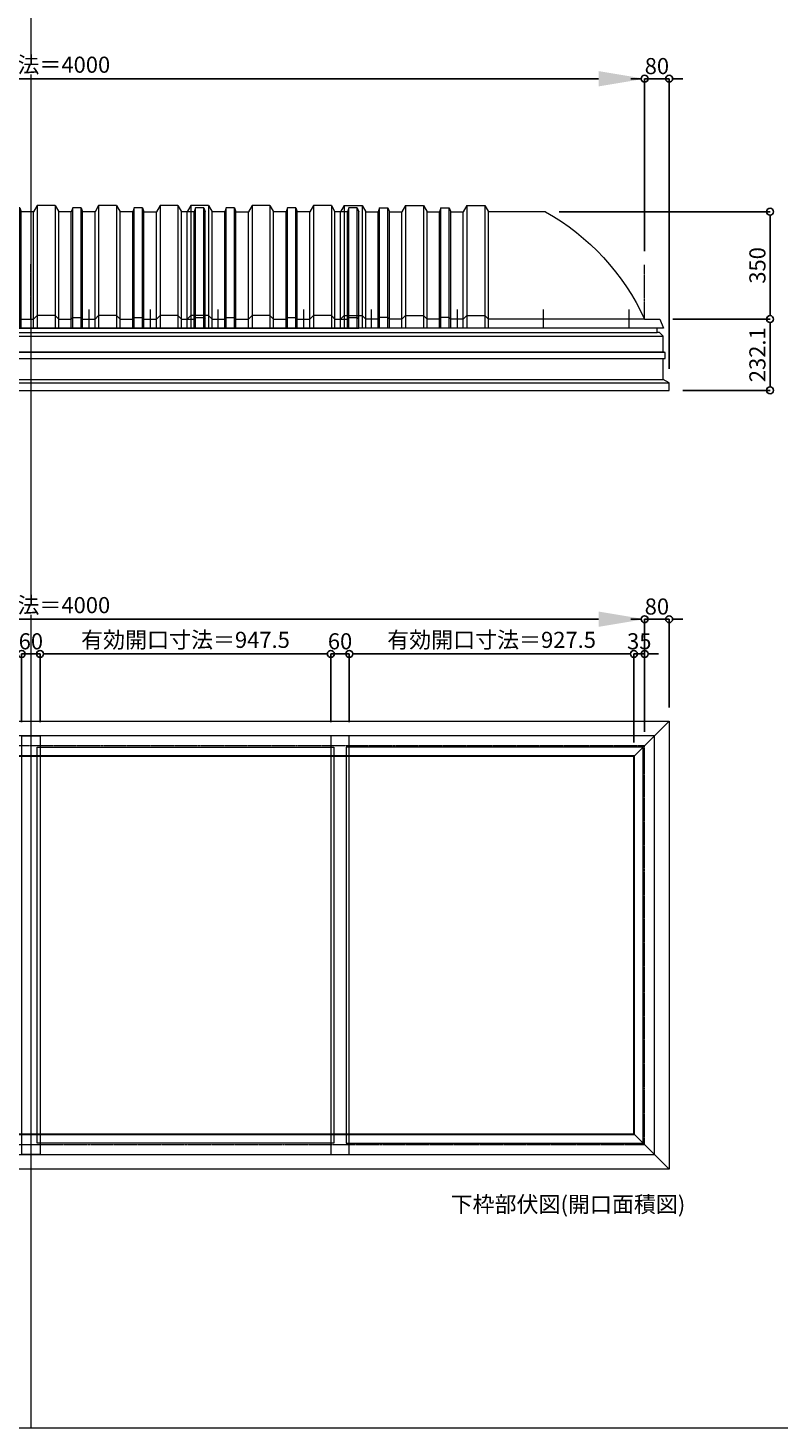
# Model space of a CAD drawing. Units: millimetres. Extents: x -12289 to 68564, y -2748 to 52132.
# Drawn here: x 61592 to 64039, y 14000 to 18562 of the extents above; entities that cross this region are included whole.
import ezdxf

# ---------------------------------------------------------------- set-up
doc = ezdxf.new("R2010")
doc.units = ezdxf.units.MM
doc.header["$LTSCALE"] = 0.3
doc.header["$PDMODE"] = 33
doc.header["$PDSIZE"] = 5
doc.linetypes.add('CENTER2', pattern=[28.575, 19.05, -3.175, 3.175, -3.175])
doc.layers.get('0').update_dxf_attribs({"lineweight": 9})
doc.layers.get('Defpoints').update_dxf_attribs({"lineweight": 9})
doc.layers.add('VP', color=7, linetype='Continuous', lineweight=9, plot=False)
for name, color, linetype, lineweight in [('ガラス02', 141, 'Continuous', 9), ('テキスト', 50, 'Continuous', 9), ('パーツ02', 121, 'Continuous', 9), ('中心線', 210, 'CENTER2', 9), ('型材02', 71, 'Continuous', 9), ('寸法', 10, 'Continuous', 9)]:
    doc.layers.add(name, color=color, linetype=linetype, lineweight=lineweight)
doc.styles.add('TGK-text', font='txt', dxfattribs={"height": 3.5})
doc.dimstyles.new('T-dim', dxfattribs={"dimtxt": 3.5, "dimasz": 1.5, "dimexe": 0, "dimexo": 3, "dimgap": 1, "dimtad": 1, "dimdec": 1, "dimdsep": 46, "dimtxsty": 'TGK-text', "dimblk": 'DOTBLANK', "dimcen": 0, "dimclrt": 2, "dimazin": 2, "dimtfac": 1, "dimtdec": 1, "dimtix": 1, "dimtmove": 2, "dimatfit": 3, "dimldrblk": 'OPEN30', "dimfxl": 1, "dimtolj": 1, "dimtzin": 0, "dimarcsym": 0})
doc.dimstyles.new('T-dimN', dxfattribs={"dimtxt": 3.5, "dimasz": 10, "dimexe": 0, "dimexo": 3, "dimgap": 1, "dimtad": 1, "dimdec": 1, "dimdsep": 46, "dimtxsty": 'TGK-text', "dimcen": 0, "dimclrt": 2, "dimazin": 2, "dimtfac": 1, "dimtdec": 1, "dimtix": 1, "dimtmove": 2, "dimatfit": 3, "dimldrblk": 'OPEN30', "dimfxl": 1, "dimtfill": 1, "dimtolj": 1, "dimtzin": 0, "dimarcsym": 0})

# ---------------------------------------------------------------- blocks, each defined once
blk = doc.blocks.new('*U541')
at = {"layer": '中心線', "color": 0, "linetype": 'CENTER2', "transparency": 16777216}
blk.add_line((0, -90.5), (0, 90.5), dxfattribs=at)
blk = doc.blocks.new('TK-DOLE-1300-950側面')
at = {"layer": 'パーツ02', "linetype": 'ByBlock'}
for p, q in [((520.8, 370), (509, 350)), ((579.2, 370), (520.8, 370)), ((520.8, 370), (520.8, -30)), ((579.2, 370), (591, 350)), ((579.2, 370), (579.2, -30)), ((720.8, 370), (709, 350)), ((779.2, 370), (720.8, 370)), ((720.8, 370), (720.8, -30)), ((779.2, 370), (791, 350)), ((779.2, 370), (779.2, -30)), ((920.8, 370), (909, 350)), ((979.2, 370), (920.8, 370)), ((920.8, 370), (920.8, -30)), ((979.2, 370), (991, 350)), ((979.2, 370), (979.2, -30)), ((322.9, 350), (509, 350)), ((509, -30), (509, 350)), ((591, -30), (591, 350)), ((631.8, 350), (591.5, 350)), ((636.4, 363), (631.8, 350)), ((631.8, -30), (631.8, 350)), ((663.6, 363), (636.4, 363)), ((636.4, -30), (636.4, 363)), ((663.6, 363), (668.2, 350)), ((663.6, -30), (663.6, 363)), ((709, 350), (668.2, 350)), ((668.2, -30), (668.2, 350)), ((709, -30), (709, 350)), ((831.8, 350), (791, 350)), ((791, -30), (791, 350)), ((836.4, 363), (831.8, 350)), ((831.8, -30), (831.8, 350)), ((863.6, 363), (836.4, 363)), ((836.4, -30), (836.4, 363)), ((863.6, 363), (868.2, 350)), ((863.6, -30), (863.6, 363)), ((909, 350), (868.2, 350)), ((868.2, -30), (868.2, 350)), ((909, -30), (909, 350)), ((991, -30), (991, 350)), ((509, 0), (520.8, 12)), ((579.2, 12), (520.8, 12)), ((579.2, 12), (591, 0)), ((631.8, 0), (636.4, 5)), ((636.4, 5), (663.6, 5)), ((663.6, 5), (668.2, 0)), ((709, 0), (720.8, 12)), ((779.2, 12), (720.8, 12)), ((779.2, 12), (791, 0)), ((831.8, 0), (836.4, 5)), ((836.4, 5), (863.6, 5)), ((863.6, 5), (868.2, 0)), ((909, 0), (920.8, 12)), ((979.2, 12), (920.8, 12)), ((979.2, 12), (991, 0)), ((-50, 0), (-62, -30)), ((-62, -30), (991, -30)), ((0, 0), (-50, 0)), ((0, 0), (509, 0)), ((591, 0), (631.8, 0)), ((668.2, 0), (709, 0)), ((791, 0), (831.8, 0)), ((868.2, 0), (909, 0))]:
    blk.add_line(p, q, dxfattribs=at)
blk.add_arc((706.3, -327.6), 778.6, 119.499, 155.1134, dxfattribs=at)
at = {"layer": '中心線', "linetype": 'ByBlock'}
for p, q in [((50, -30), (50, 31.9)), ((330, -30), (330, 31.9)), ((610, -30), (610, 31.9)), ((890, -30), (890, 31.9))]:
    blk.add_line(p, q, dxfattribs=at)
blk = doc.blocks.new('TK-DOLS-1300-1500側面')
at = {"layer": 'パーツ02', "linetype": 'ByBlock'}
for p, q in [((11.7647, 400), (0, 380)), ((0, 0), (0, 380)), ((70.1964, 400), (11.7647, 400)), ((11.7647, 400), (11.7647, 0)), ((70.1964, 400), (81.9611, 380)), ((70.1964, 400), (70.1964, 0)), ((81.9611, 0), (81.9611, 380)), ((122.80214, 380), (82.4611, 380)), ((127.35214, 393), (122.80214, 380)), ((122.80214, 0), (122.80214, 380)), ((154.60896, 393), (127.35214, 393)), ((127.35214, 0), (127.35214, 393)), ((154.60896, 393), (159.15894, 380)), ((154.60896, 0), (154.60896, 393)), ((159.15894, 380), (200, 380)), ((159.15894, 0), (159.15894, 380)), ((211.7647, 400), (200, 380)), ((200, 0), (200, 380)), ((270.1964, 400), (211.7647, 400)), ((211.7647, 400), (211.7647, 0)), ((270.1964, 400), (281.9611, 380)), ((270.1964, 400), (270.1964, 0)), ((281.9611, 0), (281.9611, 380)), ((322.80214, 380), (282.4611, 380)), ((327.35214, 393), (322.80214, 380)), ((322.80214, 0), (322.80214, 380)), ((354.60896, 393), (327.35214, 393)), ((327.35214, 0), (327.35214, 393)), ((354.60896, 393), (359.15894, 380)), ((354.60896, 0), (354.60896, 393)), ((400, 380), (359.15894, 380)), ((359.15894, 0), (359.15894, 380)), ((411.7647, 400), (400, 380)), ((400, 0), (400, 380)), ((470.1964, 400), (411.7647, 400)), ((411.7647, 400), (411.7647, 0)), ((470.1964, 400), (481.9611, 380)), ((470.1964, 400), (470.1964, 0)), ((522.80214, 380), (481.9611, 380)), ((481.9611, 0), (481.9611, 380)), ((527.35214, 393), (522.80214, 380)), ((522.80214, 0), (522.80214, 380)), ((554.60896, 393), (527.35214, 393)), ((527.35214, 0), (527.35214, 393)), ((554.60896, 393), (559.15894, 380)), ((554.60896, 0), (554.60896, 393)), ((600, 380), (559.15894, 380)), ((559.15894, 0), (559.15894, 380)), ((611.7647, 400), (600, 380)), ((600, 0), (600, 380)), ((670.1964, 400), (611.7647, 400)), ((611.7647, 400), (611.7647, 0)), ((670.1964, 400), (681.9611, 380)), ((670.1964, 400), (670.1964, 0)), ((722.80214, 380), (681.9611, 380)), ((681.9611, 0), (681.9611, 380)), ((727.35214, 393), (722.80214, 380)), ((722.80214, 0), (722.80214, 380)), ((754.60896, 393), (727.35214, 393)), ((727.35214, 0), (727.35214, 393)), ((754.60896, 393), (759.15894, 380)), ((754.60896, 0), (754.60896, 393)), ((759.15894, 380), (800, 380)), ((759.15894, 0), (759.15894, 380)), ((811.7647, 400), (800, 380)), ((800, 0), (800, 380)), ((870.1964, 400), (811.7647, 400)), ((811.7647, 400), (811.7647, 0)), ((870.1964, 400), (881.9611, 380)), ((870.1964, 400), (870.1964, 0)), ((881.9611, 0), (881.9611, 380)), ((922.80214, 380), (882.4611, 380)), ((927.35214, 393), (922.80214, 380)), ((922.80214, 0), (922.80214, 380)), ((954.60896, 393), (927.35214, 393)), ((927.35214, 0), (927.35214, 393)), ((954.60896, 393), (959.15894, 380)), ((954.60896, 0), (954.60896, 393)), ((1000, 380), (959.15894, 380)), ((959.15894, 0), (959.15894, 380)), ((1011.7647, 400), (1000, 380)), ((1000, 0), (1000, 380)), ((1070.1964, 400), (1011.7647, 400)), ((1011.7647, 400), (1011.7647, 0)), ((1070.1964, 400), (1081.9611, 380)), ((1070.1964, 400), (1070.1964, 0)), ((1122.80214, 380), (1081.9611, 380)), ((1081.9611, 0), (1081.9611, 380)), ((1127.35214, 393), (1122.80214, 380)), ((1122.80214, 0), (1122.80214, 380)), ((1154.60896, 393), (1127.35214, 393)), ((1127.35214, 0), (1127.35214, 393)), ((1154.60896, 393), (1159.15894, 380)), ((1154.60896, 0), (1154.60896, 393)), ((1200, 380), (1159.15894, 380)), ((1159.15894, 0), (1159.15894, 380)), ((1211.7647, 400), (1200, 380)), ((1200, 0), (1200, 380)), ((1270.1964, 400), (1211.7647, 400)), ((1211.7647, 400), (1211.7647, 0)), ((1270.1964, 400), (1281.9611, 380)), ((1270.1964, 400), (1270.1964, 0)), ((1322.80214, 380), (1281.9611, 380)), ((1281.9611, 0), (1281.9611, 380)), ((1327.35214, 393), (1322.80214, 380)), ((1322.80214, 0), (1322.80214, 380)), ((1354.60896, 393), (1327.35214, 393)), ((1327.35214, 0), (1327.35214, 393)), ((1354.60896, 393), (1359.15894, 380)), ((1354.60896, 0), (1354.60896, 393)), ((1359.15894, 380), (1400, 380)), ((1359.15894, 0), (1359.15894, 380)), ((1411.7647, 400), (1400, 380)), ((1400, 0), (1400, 380)), ((1470.1964, 400), (1411.7647, 400)), ((1411.7647, 400), (1411.7647, 0)), ((1470.1964, 400), (1481.9611, 380)), ((1470.1964, 400), (1470.1964, 0)), ((1481.9611, 0), (1481.9611, 380)), ((1522.80214, 380), (1482.4611, 380)), ((1527.35214, 393), (1522.80214, 380)), ((1522.80214, 0), (1522.80214, 380)), ((1554.60896, 393), (1527.35214, 393)), ((1527.35214, 0), (1527.35214, 393)), ((1554.60896, 393), (1559.15894, 380)), ((1554.60896, 0), (1554.60896, 393)), ((1559.15894, 0), (1559.15894, 380)), ((0, 30), (11.7647, 42)), ((0, 0), (1559.15894, 0)), ((70.1964, 42), (11.7647, 42)), ((70.1964, 42), (81.9611, 30)), ((81.9611, 30), (122.80214, 30)), ((122.80214, 30), (127.35214, 35)), ((127.35214, 35), (154.60896, 35)), ((154.60896, 35), (159.15894, 30)), ((159.15894, 30), (200, 30)), ((200, 30), (211.7647, 42)), ((270.1964, 42), (211.7647, 42)), ((270.1964, 42), (281.9611, 30)), ((281.9611, 30), (322.80214, 30)), ((322.80214, 30), (327.35214, 35)), ((327.35214, 35), (354.60896, 35)), ((354.60896, 35), (359.15894, 30)), ((359.15894, 30), (400, 30)), ((400, 30), (411.7647, 42)), ((470.1964, 42), (411.7647, 42)), ((470.1964, 42), (481.9611, 30)), ((481.9611, 30), (522.80214, 30)), ((522.80214, 30), (527.35214, 35)), ((527.35214, 35), (554.60896, 35)), ((554.60896, 35), (559.15894, 30)), ((559.15894, 30), (600, 30)), ((600, 30), (611.7647, 42)), ((670.1964, 42), (611.7647, 42)), ((670.1964, 42), (681.9611, 30)), ((681.9611, 30), (722.80214, 30)), ((722.80214, 30), (727.35214, 35)), ((727.35214, 35), (754.60896, 35)), ((754.60896, 35), (759.15894, 30)), ((759.15894, 30), (800, 30)), ((800, 30), (811.7647, 42)), ((870.1964, 42), (811.7647, 42)), ((870.1964, 42), (881.9611, 30)), ((881.9611, 30), (922.80214, 30)), ((922.80214, 30), (927.35214, 35)), ((927.35214, 35), (954.60896, 35)), ((954.60896, 35), (959.15894, 30)), ((959.15894, 30), (1000, 30)), ((1000, 30), (1011.7647, 42)), ((1070.1964, 42), (1011.7647, 42)), ((1070.1964, 42), (1081.9611, 30)), ((1081.9611, 30), (1122.80214, 30)), ((1122.80214, 30), (1127.35214, 35)), ((1127.35214, 35), (1154.60896, 35)), ((1154.60896, 35), (1159.15894, 30)), ((1159.15894, 30), (1200, 30)), ((1200, 30), (1211.7647, 42)), ((1270.1964, 42), (1211.7647, 42)), ((1270.1964, 42), (1281.9611, 30)), ((1281.9611, 30), (1322.80214, 30)), ((1322.80214, 30), (1327.35214, 35)), ((1327.35214, 35), (1354.60896, 35)), ((1354.60896, 35), (1359.15894, 30)), ((1359.15894, 30), (1400, 30)), ((1400, 30), (1411.7647, 42)), ((1470.1964, 42), (1411.7647, 42)), ((1470.1964, 42), (1481.9611, 30)), ((1481.9611, 30), (1522.80214, 30)), ((1522.80214, 30), (1527.35214, 35)), ((1527.35214, 35), (1554.60896, 35)), ((1554.60896, 35), (1559.15894, 30))]:
    blk.add_line(p, q, dxfattribs=at)
at = {"layer": '中心線', "linetype": 'ByBlock'}
for p, q in [((100.98056, -0.00004), (100.98056, 61.89852)), ((300.9806, -0.00004), (300.9806, 61.89852)), ((580.98064, -0.00004), (580.98064, 61.89852)), ((900.98044, -0.00004), (900.98044, 61.89852)), ((1180.98056, -0.00004), (1180.98056, 61.89852)), ((1380.9805, -0.00004), (1380.9805, 61.89852))]:
    blk.add_line(p, q, dxfattribs=at)
blk = doc.blocks.new('TK-DOLS-1300-500側面')
at = {"layer": 'パーツ02', "linetype": 'ByBlock'}
for p, q in [((11.7647, 400), (0, 380)), ((0, 0), (0, 380)), ((70.1964, 400), (11.7647, 400)), ((11.7647, 400), (11.7647, 0)), ((70.1964, 400), (81.9611, 380)), ((70.1964, 400), (70.1964, 0)), ((81.9611, 0), (81.9611, 380)), ((122.80214, 380), (82.4611, 380)), ((127.35214, 393), (122.80214, 380)), ((122.80214, 0), (122.80214, 380)), ((154.60896, 393), (127.35214, 393)), ((127.35214, 0), (127.35214, 393)), ((154.60896, 393), (159.15894, 380)), ((154.60896, 0), (154.60896, 393)), ((159.15894, 380), (200, 380)), ((159.15894, 0), (159.15894, 380)), ((211.7647, 400), (200, 380)), ((200, 0), (200, 380)), ((270.1964, 400), (211.7647, 400)), ((211.7647, 400), (211.7647, 0)), ((270.1964, 400), (281.9611, 380)), ((270.1964, 400), (270.1964, 0)), ((281.9611, 0), (281.9611, 380)), ((322.80214, 380), (282.4611, 380)), ((327.35214, 393), (322.80214, 380)), ((322.80214, 0), (322.80214, 380)), ((354.60896, 393), (327.35214, 393)), ((327.35214, 0), (327.35214, 393)), ((354.60896, 393), (359.15894, 380)), ((354.60896, 0), (354.60896, 393)), ((400, 380), (359.15894, 380)), ((359.15894, 0), (359.15894, 380)), ((411.7647, 400), (400, 380)), ((400, 0), (400, 380)), ((470.1964, 400), (411.7647, 400)), ((411.7647, 400), (411.7647, 0)), ((470.1964, 400), (481.9611, 380)), ((470.1964, 400), (470.1964, 0)), ((522.80214, 380), (481.9611, 380)), ((481.9611, 0), (481.9611, 380)), ((527.35214, 393), (522.80214, 380)), ((522.80214, 0), (522.80214, 380)), ((554.60896, 393), (527.35214, 393)), ((527.35214, 0), (527.35214, 393)), ((554.60896, 393), (559.15894, 380)), ((554.60896, 0), (554.60896, 393)), ((559.15894, 0), (559.15894, 380)), ((0, 30), (11.7647, 42)), ((0, 0), (559.15894, 0)), ((70.1964, 42), (11.7647, 42)), ((70.1964, 42), (81.9611, 30)), ((81.9611, 30), (122.80214, 30)), ((122.80214, 30), (127.35214, 35)), ((127.35214, 35), (154.60896, 35)), ((154.60896, 35), (159.15894, 30)), ((159.15894, 30), (200, 30)), ((200, 30), (211.7647, 42)), ((270.1964, 42), (211.7647, 42)), ((270.1964, 42), (281.9611, 30)), ((281.9611, 30), (322.80214, 30)), ((322.80214, 30), (327.35214, 35)), ((327.35214, 35), (354.60896, 35)), ((354.60896, 35), (359.15894, 30)), ((359.15894, 30), (400, 30)), ((400, 30), (411.7647, 42)), ((470.1964, 42), (411.7647, 42)), ((470.1964, 42), (481.9611, 30)), ((481.9611, 30), (522.80214, 30)), ((522.80214, 30), (527.35214, 35)), ((527.35214, 35), (554.60896, 35)), ((554.60896, 35), (559.15894, 30))]:
    blk.add_line(p, q, dxfattribs=at)
at = {"layer": '中心線', "linetype": 'ByBlock'}
for p, q in [((100.98056, -0.00004), (100.98056, 61.89852)), ((380.98056, -0.00004), (380.98056, 61.89852))]:
    blk.add_line(p, q, dxfattribs=at)
blk = doc.blocks.new('*D1281')
at = {"layer": 'Defpoints', "color": 0, "transparency": 16777216}
for p in [(63601.1, 18397), (59601.1, 17790.6), (63601.1, 17790.6)]:
    blk.add_point(p, dxfattribs=at)
at = {"layer": '寸法', "color": 0, "lineweight": -2, "transparency": 16777216}
for p, q in [((59601.1, 17835.6), (59601.1, 18397)), ((59751.1, 18397), (63451.1, 18397)), ((63601.1, 17835.6), (63601.1, 18397))]:
    blk.add_line(p, q, dxfattribs=at)
at = {"layer": '寸法', "color": 0, "transparency": 16777216}
for points in [[(59751.1, 18422), (59751.1, 18372), (59601.1, 18397)], [(63451.1, 18422), (63451.1, 18372), (63601.1, 18397)]]:
    blk.add_solid(points, dxfattribs=at)
at = {"layer": '寸法', "color": 2, "transparency": 16777216, "insert": (61601.1, 18442.8), "char_height": 52.5, "attachment_point": 5, "style": 'TGK-text', "bg_fill": 3, "box_fill_scale": 1.1, "bg_fill_color": 256, "bg_fill_true_color": 13158600, "bg_fill_transparency": 0}
blk.add_mtext('\\A1;呼称寸法＝4000', dxfattribs=at)
blk = doc.blocks.new('_Open30')
at = {"color": 0, "linetype": 'ByBlock', "lineweight": -2}
for p, q in [((-1, 0.27), (0, 0)), ((0, 0), (-1, -0.27)), ((0, 0), (-1, 0))]:
    blk.add_line(p, q, dxfattribs=at)
blk = doc.blocks.new('_DotBlank')
at = {"color": 0, "linetype": 'ByBlock', "lineweight": -2}
blk.add_line((-0.5, 0), (-1, 0), dxfattribs=at)
blk.add_circle((0, 0), 0.5, dxfattribs=at)
blk = doc.blocks.new('*D1282')
at = {"layer": 'Defpoints', "color": 0, "transparency": 16777216}
for p in [(63681.1, 18397), (63601.1, 17790.6), (63681.1, 17406.6)]:
    blk.add_point(p, dxfattribs=at)
at = {"layer": '寸法', "color": 0, "lineweight": -2, "transparency": 16777216}
for p, q in [((63578.6, 18397), (63556.1, 18397)), ((63601.1, 17835.6), (63601.1, 18397)), ((63601.1, 18397), (63681.1, 18397)), ((63681.1, 17451.6), (63681.1, 18397)), ((63703.6, 18397), (63726.1, 18397))]:
    blk.add_line(p, q, dxfattribs=at)
at = {"layer": '寸法', "color": 0, "lineweight": -2, "transparency": 16777216, "xscale": 22.5, "yscale": 22.5, "zscale": 22.5}
blk.add_blockref('_DotBlank', (63601.1, 18397), dxfattribs=at)
at = {"layer": '寸法', "color": 0, "lineweight": -2, "transparency": 16777216, "xscale": 22.5, "yscale": 22.5, "zscale": 22.5, "rotation": 180}
blk.add_blockref('_DotBlank', (63681.1, 18397), dxfattribs=at)
at = {"layer": '寸法', "color": 2, "transparency": 16777216, "insert": (63641.1, 18438.3), "char_height": 52.5, "attachment_point": 5, "style": 'TGK-text'}
blk.add_mtext('\\A1;80', dxfattribs=at)
blk = doc.blocks.new('*D1284')
at = {"layer": 'Defpoints', "color": 0, "transparency": 16777216}
for p in [(63278.2, 17963.7), (63647.8, 17613.7), (64009.9, 17613.7)]:
    blk.add_point(p, dxfattribs=at)
at = {"layer": '寸法', "color": 0, "lineweight": -2, "transparency": 16777216}
for p, q in [((63323.2, 17963.7), (64009.9, 17963.7)), ((64009.9, 17941.2), (64009.9, 17636.2)), ((63692.8, 17613.7), (64009.9, 17613.7))]:
    blk.add_line(p, q, dxfattribs=at)
at = {"layer": '寸法', "color": 0, "lineweight": -2, "transparency": 16777216, "xscale": 22.5, "yscale": 22.5, "zscale": 22.5}
for p, rotation in [((64009.9, 17963.7), 90), ((64009.9, 17613.7), 270)]:
    blk.add_blockref('_DotBlank', p, dxfattribs=dict(at, rotation=rotation))
at = {"layer": '寸法', "color": 2, "transparency": 16777216, "insert": (63968.7, 17788.7), "char_height": 52.5, "attachment_point": 5, "rotation": 90, "style": 'TGK-text'}
blk.add_mtext('\\A1;350', dxfattribs=at)
blk = doc.blocks.new('*D1285')
at = {"layer": 'Defpoints', "color": 0, "transparency": 16777216}
for p in [(63647.8, 17613.7), (63681.1, 17381.6), (64009.9, 17381.6)]:
    blk.add_point(p, dxfattribs=at)
at = {"layer": '寸法', "color": 0, "lineweight": -2, "transparency": 16777216}
for p, q in [((63692.8, 17613.7), (64009.9, 17613.7)), ((64009.9, 17591.2), (64009.9, 17404.1)), ((63726.1, 17381.6), (64009.9, 17381.6))]:
    blk.add_line(p, q, dxfattribs=at)
at = {"layer": '寸法', "color": 0, "lineweight": -2, "transparency": 16777216, "xscale": 22.5, "yscale": 22.5, "zscale": 22.5}
for p, rotation in [((64009.9, 17613.7), 90), ((64009.9, 17381.6), 270)]:
    blk.add_blockref('_DotBlank', p, dxfattribs=dict(at, rotation=rotation))
at = {"layer": '寸法', "color": 2, "transparency": 16777216, "insert": (63968.7, 17497.6), "char_height": 52.5, "attachment_point": 5, "rotation": 90, "style": 'TGK-text'}
blk.add_mtext('\\A1;232.1', dxfattribs=at)
blk = doc.blocks.new('*D1224')
at = {"layer": 'Defpoints', "color": 0, "transparency": 16777216}
for p in [(63601.1, 16635.8), (59601.1, 16223.5), (63601.1, 16223.5)]:
    blk.add_point(p, dxfattribs=at)
at = {"layer": '寸法', "color": 0, "lineweight": -2, "transparency": 16777216}
for p, q in [((59601.1, 16268.5), (59601.1, 16635.8)), ((59751.1, 16635.8), (63451.1, 16635.8)), ((63601.1, 16268.5), (63601.1, 16635.8))]:
    blk.add_line(p, q, dxfattribs=at)
at = {"layer": '寸法', "color": 0, "transparency": 16777216}
for points in [[(59751.1, 16660.8), (59751.1, 16610.8), (59601.1, 16635.8)], [(63451.1, 16660.8), (63451.1, 16610.8), (63601.1, 16635.8)]]:
    blk.add_solid(points, dxfattribs=at)
at = {"layer": '寸法', "color": 2, "transparency": 16777216, "insert": (61601.1, 16681.6), "char_height": 52.5, "attachment_point": 5, "style": 'TGK-text', "bg_fill": 3, "box_fill_scale": 1.1, "bg_fill_color": 256, "bg_fill_true_color": 13158600, "bg_fill_transparency": 0}
blk.add_mtext('\\A1;呼称寸法＝4000', dxfattribs=at)
blk = doc.blocks.new('*D1225')
at = {"layer": 'Defpoints', "color": 0, "transparency": 16777216}
for p in [(63681.1, 16635.8), (63681.1, 16303.5), (63601.1, 16223.5)]:
    blk.add_point(p, dxfattribs=at)
at = {"layer": '寸法', "color": 0, "lineweight": -2, "transparency": 16777216}
for p, q in [((63578.6, 16635.8), (63556.1, 16635.8)), ((63601.1, 16268.5), (63601.1, 16635.8)), ((63601.1, 16635.8), (63681.1, 16635.8)), ((63681.1, 16348.5), (63681.1, 16635.8)), ((63703.6, 16635.8), (63726.1, 16635.8))]:
    blk.add_line(p, q, dxfattribs=at)
at = {"layer": '寸法', "color": 0, "lineweight": -2, "transparency": 16777216, "xscale": 22.5, "yscale": 22.5, "zscale": 22.5}
blk.add_blockref('_DotBlank', (63601.1, 16635.8), dxfattribs=at)
at = {"layer": '寸法', "color": 0, "lineweight": -2, "transparency": 16777216, "xscale": 22.5, "yscale": 22.5, "zscale": 22.5, "rotation": 180}
blk.add_blockref('_DotBlank', (63681.1, 16635.8), dxfattribs=at)
at = {"layer": '寸法', "color": 2, "transparency": 16777216, "insert": (63641.1, 16677.1), "char_height": 52.5, "attachment_point": 5, "style": 'TGK-text'}
blk.add_mtext('\\A1;80', dxfattribs=at)
blk = doc.blocks.new('*D1231')
at = {"layer": 'Defpoints', "color": 0, "transparency": 16777216}
for p in [(63601.1, 16522.6), (63601.1, 16223.5), (63566.1, 16188.5)]:
    blk.add_point(p, dxfattribs=at)
at = {"layer": '寸法', "color": 0, "lineweight": -2, "transparency": 16777216}
for p, q in [((63543.6, 16522.6), (63521.1, 16522.6)), ((63566.1, 16233.5), (63566.1, 16522.6)), ((63566.1, 16522.6), (63601.1, 16522.6)), ((63601.1, 16268.5), (63601.1, 16522.6)), ((63623.6, 16522.6), (63646.1, 16522.6))]:
    blk.add_line(p, q, dxfattribs=at)
at = {"layer": '寸法', "color": 0, "lineweight": -2, "transparency": 16777216, "xscale": 22.5, "yscale": 22.5, "zscale": 22.5}
blk.add_blockref('_DotBlank', (63566.1, 16522.6), dxfattribs=at)
at = {"layer": '寸法', "color": 0, "lineweight": -2, "transparency": 16777216, "xscale": 22.5, "yscale": 22.5, "zscale": 22.5, "rotation": 180}
blk.add_blockref('_DotBlank', (63601.1, 16522.6), dxfattribs=at)
at = {"layer": '寸法', "color": 2, "transparency": 16777216, "insert": (63583.6, 16563.8), "char_height": 52.5, "attachment_point": 5, "style": 'TGK-text'}
blk.add_mtext('\\A1;35', dxfattribs=at)
blk = doc.blocks.new('*D1240')
at = {"layer": 'Defpoints', "color": 0, "transparency": 16777216}
for p in [(61631.1, 16522.6), (61571.1, 16255.6), (61631.1, 16255.6)]:
    blk.add_point(p, dxfattribs=at)
at = {"layer": '寸法', "color": 0, "lineweight": -2, "transparency": 16777216}
for p, q in [((61548.6, 16522.6), (61526.1, 16522.6)), ((61571.1, 16300.6), (61571.1, 16522.6)), ((61571.1, 16522.6), (61631.1, 16522.6)), ((61631.1, 16300.6), (61631.1, 16522.6)), ((61653.6, 16522.6), (61676.1, 16522.6))]:
    blk.add_line(p, q, dxfattribs=at)
at = {"layer": '寸法', "color": 0, "lineweight": -2, "transparency": 16777216, "xscale": 22.5, "yscale": 22.5, "zscale": 22.5}
blk.add_blockref('_DotBlank', (61571.1, 16522.6), dxfattribs=at)
at = {"layer": '寸法', "color": 0, "lineweight": -2, "transparency": 16777216, "xscale": 22.5, "yscale": 22.5, "zscale": 22.5, "rotation": 180}
blk.add_blockref('_DotBlank', (61631.1, 16522.6), dxfattribs=at)
at = {"layer": '寸法', "color": 2, "transparency": 16777216, "insert": (61601.1, 16563.8), "char_height": 52.5, "attachment_point": 5, "style": 'TGK-text'}
blk.add_mtext('\\A1;60', dxfattribs=at)
blk = doc.blocks.new('*D1241')
at = {"layer": 'Defpoints', "color": 0, "transparency": 16777216}
for p in [(62578.6, 16522.6), (61631.1, 16255.6), (62578.6, 16255.6)]:
    blk.add_point(p, dxfattribs=at)
at = {"layer": '寸法', "color": 0, "lineweight": -2, "transparency": 16777216}
for p, q in [((61631.1, 16300.6), (61631.1, 16522.6)), ((61653.6, 16522.6), (62556.1, 16522.6)), ((62578.6, 16300.6), (62578.6, 16522.6))]:
    blk.add_line(p, q, dxfattribs=at)
at = {"layer": '寸法', "color": 0, "lineweight": -2, "transparency": 16777216, "xscale": 22.5, "yscale": 22.5, "zscale": 22.5, "rotation": 180}
blk.add_blockref('_DotBlank', (61631.1, 16522.6), dxfattribs=at)
at = {"layer": '寸法', "color": 0, "lineweight": -2, "transparency": 16777216, "xscale": 22.5, "yscale": 22.5, "zscale": 22.5}
blk.add_blockref('_DotBlank', (62578.6, 16522.6), dxfattribs=at)
at = {"layer": '寸法', "color": 2, "transparency": 16777216, "insert": (62104.9, 16568.5), "char_height": 52.5, "attachment_point": 5, "style": 'TGK-text'}
blk.add_mtext('\\A1;有効開口寸法＝947.5', dxfattribs=at)
blk = doc.blocks.new('*D1192')
at = {"layer": 'Defpoints', "color": 0, "transparency": 16777216}
for p in [(62638.6, 16522.6), (62578.6, 16255.6), (62638.6, 16255.6)]:
    blk.add_point(p, dxfattribs=at)
at = {"layer": '寸法', "color": 0, "lineweight": -2, "transparency": 16777216}
for p, q in [((62556.1, 16522.6), (62533.6, 16522.6)), ((62578.6, 16300.6), (62578.6, 16522.6)), ((62578.6, 16522.6), (62638.6, 16522.6)), ((62638.6, 16300.6), (62638.6, 16522.6)), ((62661.1, 16522.6), (62683.6, 16522.6))]:
    blk.add_line(p, q, dxfattribs=at)
at = {"layer": '寸法', "color": 0, "lineweight": -2, "transparency": 16777216, "xscale": 22.5, "yscale": 22.5, "zscale": 22.5}
blk.add_blockref('_DotBlank', (62578.6, 16522.6), dxfattribs=at)
at = {"layer": '寸法', "color": 0, "lineweight": -2, "transparency": 16777216, "xscale": 22.5, "yscale": 22.5, "zscale": 22.5, "rotation": 180}
blk.add_blockref('_DotBlank', (62638.6, 16522.6), dxfattribs=at)
at = {"layer": '寸法', "color": 2, "transparency": 16777216, "insert": (62608.6, 16563.8), "char_height": 52.5, "attachment_point": 5, "style": 'TGK-text'}
blk.add_mtext('\\A1;60', dxfattribs=at)
blk = doc.blocks.new('*D1193')
at = {"layer": 'Defpoints', "color": 0, "transparency": 16777216}
for p in [(63566.1, 16522.6), (62638.6, 16255.6), (63566.1, 16188.5)]:
    blk.add_point(p, dxfattribs=at)
at = {"layer": '寸法', "color": 0, "lineweight": -2, "transparency": 16777216}
for p, q in [((62638.6, 16300.6), (62638.6, 16522.6)), ((62661.1, 16522.6), (63543.6, 16522.6)), ((63566.1, 16233.5), (63566.1, 16522.6))]:
    blk.add_line(p, q, dxfattribs=at)
at = {"layer": '寸法', "color": 0, "lineweight": -2, "transparency": 16777216, "xscale": 22.5, "yscale": 22.5, "zscale": 22.5, "rotation": 180}
blk.add_blockref('_DotBlank', (62638.6, 16522.6), dxfattribs=at)
at = {"layer": '寸法', "color": 0, "lineweight": -2, "transparency": 16777216, "xscale": 22.5, "yscale": 22.5, "zscale": 22.5}
blk.add_blockref('_DotBlank', (63566.1, 16522.6), dxfattribs=at)
at = {"layer": '寸法', "color": 2, "transparency": 16777216, "insert": (63102.4, 16568.5), "char_height": 52.5, "attachment_point": 5, "style": 'TGK-text'}
blk.add_mtext('\\A1;有効開口寸法＝927.5', dxfattribs=at)

msp = doc.modelspace()

# ---------------------------------------------------------------- linework, layer by layer
at = {"layer": 'VP'}
msp.add_line((61601.15, 21860), (61601.15, 14000), dxfattribs=at)
msp.add_lwpolyline([(56638.65, 21860), (68563.65, 21860), (68563.65, 14000), (56638.65, 14000)], close=True, dxfattribs=at)
at = {"layer": '中心線'}
msp.add_line((63601.15, 17613.68), (63601.15, 17790.65), dxfattribs=at)
msp.add_lwpolyline([(59601.15, 14923.51), (63601.15, 14923.51), (63601.15, 16223.51), (59601.15, 16223.51)], close=True, dxfattribs=at)
at = {"layer": '型材02'}
for p, q in [((59559.85, 17570.18), (63642.45, 17570.18)), ((59541.15, 17558.18), (63661.15, 17558.18)), ((63668.15, 17505.08), (59534.15, 17505.08)), ((59541.15, 17507.08), (63661.15, 17507.08)), ((59521.15, 17406.58), (63681.15, 17406.58)), ((59541.15, 17416.58), (63661.15, 17416.58)), ((63566.15, 14958.51), (63681.15, 14843.51))]:
    msp.add_line(p, q, dxfattribs=at)
for points in [[(63668.15, 17485.08), (63668.15, 17505.08), (63661.15, 17507.08), (63661.15, 17558.18), (63649.15, 17570.18), (63642.45, 17570.18), (63642.45, 17583.68), (59559.85, 17583.68), (59559.85, 17570.18), (59553.15, 17570.18), (59541.15, 17558.18), (59541.15, 17507.08), (59534.15, 17505.08), (59534.15, 17485.08)], [(59521.15, 16303.51), (63681.15, 16303.51), (63681.15, 14843.51), (59521.15, 14843.51)], [(59569.05, 14891.41), (63633.25, 14891.41), (63633.25, 16255.61), (59569.05, 16255.61)], [(59634.15, 14956.51), (63568.15, 14956.51), (63568.15, 16190.51), (59634.15, 16190.51)], [(59636.15, 14958.51), (63566.15, 14958.51), (63566.15, 16188.51), (59636.15, 16188.51)]]:
    msp.add_lwpolyline(points, close=True, dxfattribs=at)
msp.add_lwpolyline([(59541.15, 17485.08), (59541.15, 17416.58), (59521.15, 17406.58), (59521.15, 17381.58), (63681.15, 17381.58), (63681.15, 17406.58), (63661.15, 17416.58), (63661.15, 17485.08)], dxfattribs=at)

# ---------------------------------------------------------------- block references
at = {"layer": 'パーツ02'}
for name, p in [('TK-DOLS-1300-1500側面', (60610.16, 17583.68)), ('TK-DOLS-1300-500側面', (62110.16, 17583.68))]:
    msp.add_blockref(name, p, dxfattribs=at)
at = {"layer": 'パーツ02', "xscale": -1}
msp.add_blockref('TK-DOLE-1300-950側面', (63601.15, 17613.68), dxfattribs=at)
at = {"layer": '中心線', "linetype": 'CENTER2'}
msp.add_blockref('*U541', (61601.15, 17702.16), dxfattribs=at)

# ---------------------------------------------------------------- texts
at = {"layer": 'テキスト', "insert": (62969.01, 14755.17), "char_height": 52.5, "width": 851.3784, "attachment_point": 1, "style": 'TGK-text'}
msp.add_mtext('下枠部伏図(開口面積図)', dxfattribs=at)

# ---------------------------------------------------------------- dimensions: what is measured, and where the dimension line sits
at = {"layer": '寸法'}
dim = msp.add_linear_dim(base=(64009.95, 17381.58), p1=(63647.76, 17613.68), p2=(63681.15, 17381.58), angle=90, dimstyle='T-dim', dxfattribs=at)
dim.commit()
dim.dimension.update_dxf_attribs({"geometry": '*D1285', "text_midpoint": (63968.7, 17497.63)})

# ---------------------------------------------------------------- next in the draw order: dimensions: what is measured, and where the dimension line sits
for base, p1, p2, picture, middle in [((63601.15, 18397.04), (59601.15, 17790.65), (63601.15, 17790.65), '*D1281', (61601.15, 18442.82)), ((63601.15, 16635.83), (59601.15, 16223.51), (63601.15, 16223.51), '*D1224', (61601.15, 16681.61))]:
    dim = msp.add_linear_dim(base=base, p1=p1, p2=p2, text='呼称寸法＝<>', dimstyle='T-dimN', dxfattribs=at)
    dim.commit()
    dim.dimension.update_dxf_attribs({"geometry": picture, "text_midpoint": middle})

# ---------------------------------------------------------------- next in the draw order: linework, layer by layer
at = {"layer": 'ガラス02'}
for points in [[(61621.15, 16218.51), (62588.65, 16218.51), (62588.65, 14928.51), (61621.15, 14928.51)], [(63596.15, 16218.51), (62628.65, 16218.51), (62628.65, 14928.51), (63596.15, 14928.51)]]:
    msp.add_lwpolyline(points, close=True, dxfattribs=at)
at = {"layer": '型材02'}
msp.add_line((63681.15, 16303.51), (63566.15, 16188.51), dxfattribs=at)
for points in [[(61571.15, 16255.61), (61631.15, 16255.61), (61631.15, 14891.41), (61571.15, 14891.41)], [(62638.65, 16255.61), (62578.65, 16255.61), (62578.65, 14891.41), (62638.65, 14891.41)]]:
    msp.add_lwpolyline(points, close=True, dxfattribs=at)

# ---------------------------------------------------------------- next in the draw order: dimensions: what is measured, and where the dimension line sits
at = {"layer": '寸法'}
for base, p1, p2, picture, middle in [((63681.15, 18397.04), (63601.15, 17790.65), (63681.15, 17406.58), '*D1282', (63641.15, 18438.29)), ((63681.15, 16635.83), (63601.15, 16223.51), (63681.15, 16303.51), '*D1225', (63641.15, 16677.08)), ((61631.15, 16522.59), (61571.15, 16255.61), (61631.15, 16255.61), '*D1240', (61601.15, 16563.84)), ((62638.65, 16522.59), (62578.65, 16255.61), (62638.65, 16255.61), '*D1192', (62608.65, 16563.84)), ((63601.15, 16522.59), (63566.15, 16188.51), (63601.15, 16223.51), '*D1231', (63583.65, 16563.84))]:
    dim = msp.add_linear_dim(base=base, p1=p1, p2=p2, dimstyle='T-dim', dxfattribs=at)
    dim.commit()
    dim.dimension.update_dxf_attribs({"geometry": picture, "text_midpoint": middle})
dim = msp.add_linear_dim(base=(64009.95, 17613.68), p1=(63278.24, 17963.68), p2=(63647.76, 17613.68), angle=90, dimstyle='T-dim', dxfattribs=at)
dim.commit()
dim.dimension.update_dxf_attribs({"geometry": '*D1284', "text_midpoint": (63968.7, 17788.68)})
for base, p1, p2, picture, middle in [((62578.65, 16522.59), (61631.15, 16255.61), (62578.65, 16255.61), '*D1241', (62104.9, 16568.51)), ((63566.15, 16522.59), (62638.65, 16255.61), (63566.15, 16188.51), '*D1193', (63102.4, 16568.51))]:
    dim = msp.add_linear_dim(base=base, p1=p1, p2=p2, text='有効開口寸法＝<>', dimstyle='T-dim', dxfattribs=at)
    dim.commit()
    dim.dimension.update_dxf_attribs({"geometry": picture, "text_midpoint": middle})

doc.saveas('drawing.dxf')
